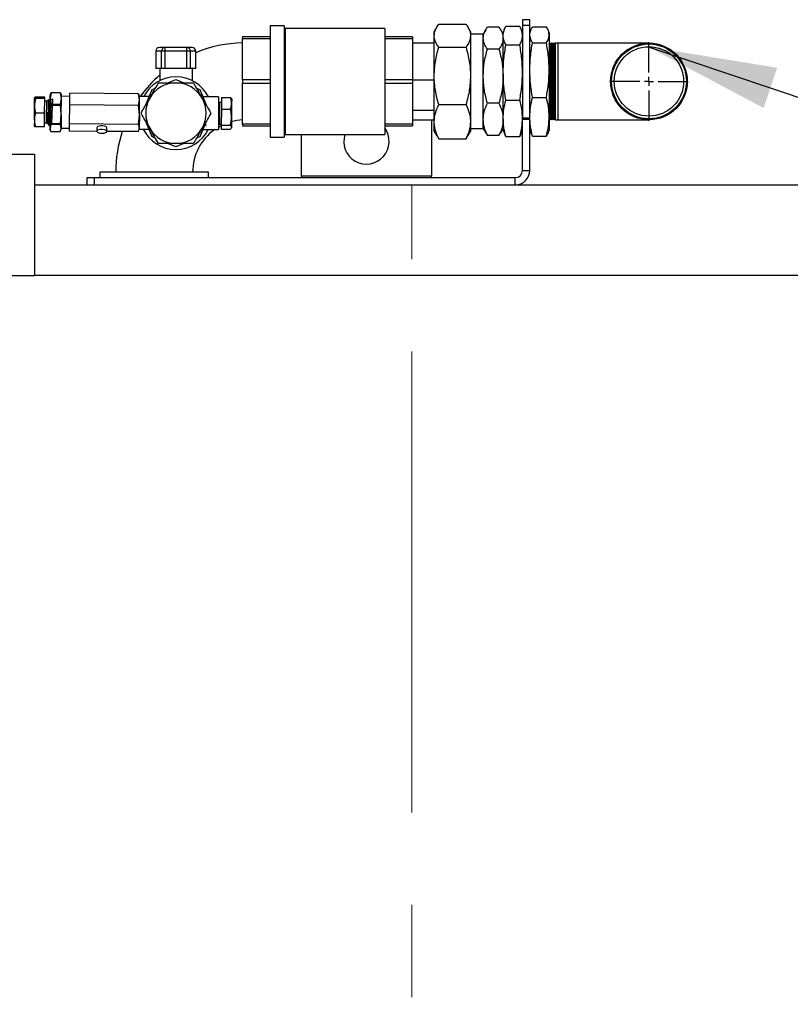
# Model space of a CAD drawing. Units: millimetres. Extents: x 80 to 8320, y 80 to 5860.
# Drawn here: x 4842 to 5267, y 2306 to 2848 of the extents above; entities that cross this region are included whole.
import ezdxf

# ---------------------------------------------------------------- set-up
doc = ezdxf.new("R2010")
doc.units = ezdxf.units.MM
doc.header["$LTSCALE"] = 20
doc.linetypes.add('CENTERX2', pattern=[20.32, 12.7, -2.54, 2.54, -2.54])
doc.layers.add('FORMAT', color=7, linetype='Continuous')
doc.dimstyles.new('SLDDIMSTYLE1', dxfattribs={"dimtxt": 0.18, "dimasz": 71.12, "dimexe": 0, "dimexo": 0.0625, "dimgap": 0, "dimtad": 0, "dimtih": 1, "dimtoh": 1, "dimdec": 0, "dimrnd": 1e-09, "dimzin": 0, "dimdsep": 46, "dimtxsty": 'Standard', "dimsah": 1, "dimcen": 0.09, "dimadec": 0, "dimazin": 0, "dimtfac": 71.12, "dimtdec": 0, "dimtofl": 0, "dimtmove": 0, "dimatfit": 3, "dimfxl": 0, "dimfrac": 2, "dimtolj": 1, "dimtzin": 0, "dimarcsym": 0})

# ---------------------------------------------------------------- blocks, each defined once
blk = doc.blocks.new('SW_CENTERMARKSYMBOL_2')
at = {"layer": 'FORMAT', "color": 0}
for p, q in [((0, 5), (0, 21.625)), ((-5, 0), (-21.625, 0)), ((0, 0), (-2.5, 0)), ((0, 0), (0, 2.5)), ((0, 0), (0, -2.5)), ((0, 0), (2.5, 0)), ((5, 0), (21.625, 0)), ((0, -5), (0, -21.625))]:
    blk.add_line(p, q, dxfattribs=at)

msp = doc.modelspace()

# ---------------------------------------------------------------- linework, layer by layer
at = {"color": 7, "linetype": 'Continuous', "lineweight": 25}
for p, q in [((5122.96, 2848.43), (5118.96, 2848.43)), ((5118.96, 2848.43), (5118.96, 2845.15)), ((5122.96, 2845.15), (5122.96, 2848.43)), ((4987.62, 2845.05), (4979.89, 2845.05)), ((4979.89, 2845.05), (4979.89, 2783.81)), ((4987.62, 2845.05), (4987.62, 2783.81)), ((4988.23, 2843.58), (4987.62, 2844.19)), ((5043.04, 2843.58), (4988.23, 2843.58)), ((4988.23, 2843.58), (4988.23, 2785.28)), ((5043.04, 2843.58), (5043.04, 2785.28)), ((5071.75, 2844.45), (5070.29, 2841.93)), ((5072.75, 2845.99), (5087.84, 2845.99)), ((5090.29, 2841.93), (5088.84, 2844.45)), ((5098.67, 2842.82), (5097.29, 2840.43)), ((5105.97, 2844.27), (5099.62, 2844.27)), ((5108.29, 2840.43), (5106.92, 2842.82)), ((5108.88, 2842.84), (5108.29, 2841.23)), ((5109.8, 2844.85), (5117.45, 2844.85)), ((5118.96, 2841.23), (5118.37, 2842.84)), ((5122.96, 2845.15), (5118.96, 2845.15)), ((5118.96, 2845.15), (5118.96, 2794.15)), ((5122.96, 2794.15), (5122.96, 2845.15)), ((5123.38, 2842.37), (5122.96, 2841.23)), ((5124.47, 2844.51), (5132.12, 2844.51)), ((5133.63, 2841.23), (5133.21, 2842.37)), ((4979.89, 2838.93), (4964.63, 2838.93)), ((4964.63, 2838.93), (4964.63, 2838.02)), ((4964.63, 2838.02), (4979.89, 2838.02)), ((4964.63, 2815.34), (4964.63, 2838.02)), ((5058.29, 2838.93), (5043.04, 2838.93)), ((5043.04, 2838.02), (5058.29, 2838.02)), ((5058.29, 2838.93), (5058.29, 2838.02)), ((5058.29, 2838.02), (5058.29, 2815.34)), ((5070.29, 2839.62), (5070.29, 2841.93)), ((5070.29, 2817.47), (5070.29, 2839.62)), ((5090.29, 2841.93), (5090.29, 2839.62)), ((5097.29, 2840.43), (5090.29, 2840.43)), ((5090.29, 2839.62), (5090.29, 2817.47)), ((5097.29, 2838.24), (5097.29, 2840.43)), ((5097.29, 2817.3), (5097.29, 2838.24)), ((5108.29, 2839.71), (5108.29, 2841.23)), ((5108.29, 2819.36), (5108.29, 2839.71)), ((5133.63, 2841.23), (5133.63, 2840.13)), ((5133.63, 2840.13), (5133.63, 2820.7)), ((4921.96, 2831.1), (4921.96, 2833.1)), ((4933.96, 2833.1), (4921.96, 2833.1)), ((4933.96, 2831.1), (4933.96, 2833.1)), ((5070.29, 2835.55), (5058.29, 2835.55)), ((5072.75, 2833.25), (5087.84, 2833.25)), ((5105.97, 2832.22), (5099.62, 2832.22)), ((5109.8, 2834.57), (5117.45, 2834.57)), ((5124.47, 2835.75), (5132.12, 2835.75)), ((5134.13, 2835.55), (5133.63, 2835.05)), ((5134.63, 2835.05), (5134.13, 2835.55)), ((5134.13, 2793.31), (5134.13, 2835.55)), ((5135.13, 2835.55), (5134.63, 2835.05)), ((5134.63, 2793.81), (5134.63, 2835.05)), ((5135.63, 2835.05), (5135.13, 2835.55)), ((5135.13, 2793.31), (5135.13, 2835.55)), ((5136.13, 2835.55), (5135.63, 2835.05)), ((5135.63, 2793.81), (5135.63, 2835.05)), ((5136.63, 2835.05), (5136.13, 2835.55)), ((5136.13, 2793.31), (5136.13, 2835.55)), ((5137.13, 2835.55), (5136.63, 2835.05)), ((5136.63, 2793.81), (5136.63, 2835.05)), ((5138.63, 2835.55), (5137.13, 2835.55)), ((5137.13, 2793.31), (5137.13, 2835.55)), ((5188.63, 2835.56), (5138.63, 2835.56)), ((4916.84, 2831.1), (4916.84, 2821.57)), ((4921.96, 2831.1), (4919.96, 2831.1)), ((4919.96, 2821.57), (4919.96, 2831.1)), ((4933.96, 2831.1), (4921.96, 2831.1)), ((4921.96, 2821.57), (4921.96, 2831.1)), ((4935.96, 2831.1), (4933.96, 2831.1)), ((4933.96, 2821.57), (4933.96, 2831.1)), ((4935.96, 2821.57), (4935.96, 2831.1)), ((4938.84, 2821.57), (4938.84, 2831.1)), ((4919.96, 2821.57), (4916.84, 2821.57)), ((4919.08, 2821.57), (4919.08, 2814.91)), ((4921.96, 2821.57), (4919.96, 2821.57)), ((4933.96, 2821.57), (4921.96, 2821.57)), ((4935.96, 2821.57), (4933.96, 2821.57)), ((4938.84, 2821.57), (4935.96, 2821.57)), ((4937.08, 2814.76), (4937.08, 2821.57)), ((5133.63, 2820.7), (5133.63, 2795.01)), ((4923.54, 2813.6), (4927.96, 2815.43)), ((4927.96, 2815.43), (4932.38, 2813.6)), ((4964.63, 2815.34), (4964.63, 2813.52)), ((4979.89, 2815.34), (4964.63, 2815.34)), ((5058.29, 2815.34), (5043.04, 2815.34)), ((5058.29, 2815.34), (5058.29, 2813.52)), ((5058.29, 2815.25), (5070.29, 2815.25)), ((5070.29, 2792.28), (5070.29, 2817.47)), ((5090.29, 2817.47), (5090.29, 2792.28)), ((5097.29, 2793.49), (5097.29, 2817.3)), ((5108.29, 2794.08), (5108.29, 2819.36)), ((4911.36, 2801.51), (4914.88, 2810.01)), ((4914.88, 2810.01), (4916.7, 2810.76)), ((4939.22, 2810.76), (4941.04, 2810.01)), ((4941.04, 2810.01), (4944.56, 2801.51)), ((4964.63, 2813.52), (4979.89, 2813.52)), ((4964.63, 2790.84), (4964.63, 2813.52)), ((5043.04, 2813.52), (5058.29, 2813.52)), ((5058.29, 2813.52), (5058.29, 2790.84)), ((4850.01, 2801.03), (4850.04, 2805.44)), ((4855.68, 2805.73), (4850.74, 2805.77)), ((4855.67, 2805.08), (4850.74, 2805.11)), ((4855.61, 2796.89), (4855.67, 2805.08)), ((4855.67, 2805.08), (4855.68, 2805.73)), ((4857.57, 2804.32), (4856.72, 2803.48)), ((4858.61, 2796.25), (4858.67, 2805.06)), ((4858.67, 2804.65), (4858.62, 2804.65)), ((4859.15, 2808.15), (4858.67, 2805.06)), ((4858.67, 2805.06), (4858.69, 2807.05)), ((4858.67, 2805.06), (4859.11, 2801.97)), ((4858.97, 2807.82), (4858.69, 2807.05)), ((4859.04, 2807.81), (4859.15, 2808.25)), ((4859.15, 2808.15), (4859.15, 2808.25)), ((4859.15, 2808.25), (4864.39, 2808.21)), ((4864.39, 2808.11), (4859.15, 2808.15)), ((4864.35, 2801.94), (4864.82, 2805.02)), ((4864.39, 2808.21), (4864.39, 2808.11)), ((4864.39, 2808.21), (4864.49, 2807.77)), ((4864.82, 2805.02), (4864.39, 2808.11)), ((4864.84, 2807.01), (4864.56, 2807.78)), ((4864.76, 2796.21), (4864.82, 2805.02)), ((4864.82, 2805.02), (4864.84, 2807.01)), ((4869.45, 2806.18), (4864.83, 2806.22)), ((4869.41, 2801.44), (4869.46, 2807.87)), ((4907.39, 2807.59), (4869.46, 2807.87)), ((4907.35, 2801.17), (4907.88, 2804.38)), ((4907.88, 2804.38), (4907.39, 2807.59)), ((4907.39, 2807.59), (4907.54, 2807)), ((4907.9, 2806.28), (4907.63, 2807.02)), ((4907.82, 2795.96), (4907.88, 2804.38)), ((4907.88, 2804.38), (4907.9, 2806.28)), ((4913.28, 2806.14), (4907.89, 2806.18)), ((4913.12, 2804.56), (4913.92, 2805.95)), ((4951.46, 2805.87), (4942.73, 2805.93)), ((4951.46, 2805.87), (4951.46, 2787.87)), ((4953.04, 2805.62), (4953, 2799.13)), ((4953.04, 2805.62), (4957.98, 2805.58)), ((4958.68, 2804.69), (4958.52, 2804.96)), ((4958.68, 2804.69), (4958.66, 2802.34)), ((5109.8, 2804.15), (5117.45, 2804.15)), ((5124.47, 2805.66), (5132.12, 2805.66)), ((4849.95, 2793.17), (4850.01, 2801.03)), ((4856.72, 2803.48), (4855.66, 2803.49)), ((4856.65, 2794.21), (4856.72, 2803.48)), ((4858.1, 2803.77), (4857.93, 2803.77)), ((4859.1, 2801.25), (4858.61, 2796.25)), ((4859.1, 2801.25), (4859.11, 2801.97)), ((4864.34, 2801.21), (4859.1, 2801.25)), ((4859.11, 2801.97), (4864.35, 2801.94)), ((4864.35, 2801.94), (4864.34, 2801.21)), ((4864.76, 2796.21), (4864.34, 2801.21)), ((4865, 2803.52), (4864.82, 2803.84)), ((4869.34, 2791.02), (4869.41, 2801.44)), ((4907.35, 2801.17), (4869.41, 2801.44)), ((4907.82, 2795.96), (4907.35, 2801.17)), ((4951.97, 2802.8), (4951.46, 2803.32)), ((4951.97, 2802.8), (4951.88, 2790.92)), ((4953.02, 2802.8), (4951.97, 2802.8)), ((4953, 2799.13), (4952.94, 2790.37)), ((4953, 2799.13), (4957.93, 2799.1)), ((4958.66, 2802.34), (4958.61, 2794.71)), ((5072.75, 2801.69), (5087.84, 2801.69)), ((5105.97, 2802.38), (5099.62, 2802.38)), ((4855.61, 2796.89), (4850.68, 2796.93)), ((4855.56, 2789.37), (4855.61, 2796.89)), ((4856.64, 2791.6), (4856.65, 2794.21)), ((4858.56, 2788.72), (4858.61, 2796.25)), ((4858.61, 2796.25), (4859.03, 2791.25)), ((4864.27, 2791.21), (4864.76, 2796.21)), ((4864.76, 2796.21), (4864.71, 2788.67)), ((4907.27, 2790.75), (4907.82, 2795.96)), ((4907.82, 2795.96), (4907.77, 2788.76)), ((4958.61, 2794.71), (4958.57, 2789.19)), ((5070.29, 2798.36), (5058.29, 2798.36)), ((5058.29, 2793.31), (5070.29, 2793.31)), ((5068.96, 2762.43), (5068.96, 2793.31)), ((5097.29, 2788.43), (5097.29, 2793.49)), ((5108.29, 2787.63), (5108.29, 2794.08)), ((5118.96, 2794.15), (5118.96, 2793.43)), ((5122.96, 2794.15), (5118.96, 2794.15)), ((5122.96, 2793.43), (5118.96, 2793.43)), ((5118.96, 2765.43), (5118.96, 2793.43)), ((5122.96, 2793.43), (5122.96, 2794.15)), ((5122.96, 2765.43), (5122.96, 2793.43)), ((5133.63, 2795.01), (5133.63, 2787.63)), ((5133.63, 2793.81), (5134.13, 2793.31)), ((5134.13, 2793.31), (5134.63, 2793.81)), ((5134.63, 2793.81), (5135.13, 2793.31)), ((5135.13, 2793.31), (5135.63, 2793.81)), ((5135.63, 2793.81), (5136.13, 2793.31)), ((5136.13, 2793.31), (5136.63, 2793.81)), ((5136.63, 2793.81), (5137.13, 2793.31)), ((5137.13, 2793.31), (5138.63, 2793.31)), ((5138.63, 2793.31), (5188.63, 2793.31)), ((4849.95, 2793.17), (4849.92, 2789.73)), ((4855.56, 2789.37), (4850.63, 2789.4)), ((4855.58, 2791.61), (4856.64, 2791.6)), ((4856.64, 2791.6), (4857.02, 2791.21)), ((4857.03, 2791.93), (4856.97, 2793.18)), ((4857.13, 2791.28), (4857.3, 2791.28)), ((4857.77, 2790.45), (4857.83, 2790.39)), ((4857.83, 2790.39), (4857.84, 2792.51)), ((4857.83, 2790.39), (4858.01, 2790.39)), ((4858.55, 2788), (4858.56, 2788.72)), ((4858.55, 2788), (4858.83, 2787.23)), ((4859.03, 2790.63), (4858.56, 2788.72)), ((4859.03, 2791.25), (4864.27, 2791.21)), ((4859.03, 2790.63), (4859.03, 2791.25)), ((4864.27, 2790.59), (4859.03, 2790.63)), ((4864.27, 2791.21), (4864.27, 2790.59)), ((4864.71, 2788.67), (4864.27, 2790.59)), ((4864.42, 2787.19), (4864.7, 2787.96)), ((4864.7, 2787.96), (4864.71, 2788.67)), ((4864.71, 2788.75), (4869.32, 2788.72)), ((4869.31, 2787.04), (4869.34, 2791.02)), ((4907.27, 2790.75), (4869.34, 2791.02)), ((4884.38, 2788.92), (4884.37, 2786.94)), ((4889.87, 2786.9), (4889.88, 2788.88)), ((4907.49, 2787.34), (4907.77, 2788.08)), ((4907.77, 2788.08), (4907.77, 2788.76)), ((4907.77, 2788.18), (4913.1, 2788.14)), ((4914.88, 2783.85), (4911.36, 2792.35)), ((4914.01, 2787.75), (4913.02, 2789.46)), ((4913.97, 2787.82), (4913.53, 2788.59)), ((4944.56, 2792.35), (4941.04, 2783.85)), ((4942.73, 2787.93), (4951.46, 2787.87)), ((4943.91, 2790.76), (4943.97, 2790.87)), ((4943.95, 2790.85), (4944.12, 2790.85)), ((4951.46, 2790.51), (4951.88, 2790.92)), ((4951.46, 2789.32), (4952.93, 2790.12)), ((4951.88, 2790.92), (4952.94, 2790.91)), ((4952.94, 2790.37), (4952.92, 2788.09)), ((4952.92, 2788.09), (4957.85, 2788.06)), ((4952.94, 2790.37), (4957.87, 2790.34)), ((4958.41, 2788.67), (4958.56, 2788.94)), ((4958.57, 2789.19), (4958.56, 2788.94)), ((4979.89, 2790.84), (4964.63, 2790.84)), ((4964.63, 2790.84), (4964.63, 2789.93)), ((4964.63, 2789.93), (4979.89, 2789.93)), ((5058.29, 2790.84), (5043.04, 2790.84)), ((5043.04, 2789.93), (5058.29, 2789.93)), ((5058.29, 2790.84), (5058.29, 2789.93)), ((5070.29, 2786.93), (5070.29, 2792.28)), ((5090.29, 2792.28), (5090.29, 2786.93)), ((5090.29, 2788.43), (5097.29, 2788.43)), ((5097.29, 2788.43), (5098.67, 2786.04)), ((5106.92, 2786.04), (5108.29, 2788.43)), ((4859, 2786.8), (4864.24, 2786.76)), ((4884.37, 2786.93), (4869.31, 2787.04)), ((4907.24, 2786.77), (4889.87, 2786.89)), ((4914.01, 2787.75), (4913.97, 2787.82)), ((4916.7, 2783.09), (4914.88, 2783.85)), ((4941.04, 2783.85), (4939.22, 2783.09)), ((4979.89, 2783.81), (4987.62, 2783.81)), ((4987.62, 2784.67), (4988.23, 2785.28)), ((4988.23, 2785.28), (5043.04, 2785.28)), ((4996.96, 2785.28), (4996.96, 2762.43)), ((5070.29, 2786.93), (5071.75, 2784.41)), ((5071.87, 2784.43), (5072.75, 2782.87)), ((5072.75, 2782.87), (5087.84, 2782.87)), ((5087.84, 2782.87), (5088.72, 2784.43)), ((5088.84, 2784.41), (5090.29, 2786.93)), ((5098.78, 2786.06), (5099.62, 2784.59)), ((5105.97, 2784.59), (5099.62, 2784.59)), ((5105.97, 2784.59), (5106.81, 2786.06)), ((5108.29, 2787.63), (5108.88, 2786.02)), ((5109.8, 2784.02), (5117.45, 2784.02)), ((5118.37, 2786.02), (5118.96, 2787.63)), ((5122.96, 2787.63), (5123.38, 2786.49)), ((5124.47, 2784.35), (5132.12, 2784.35)), ((5133.21, 2786.49), (5133.63, 2787.63)), ((4927.96, 2778.43), (4923.54, 2780.26)), ((4932.38, 2780.26), (4927.96, 2778.43)), ((4819.96, 2774.43), (4849.96, 2774.43)), ((4849.96, 2774.43), (4849.96, 2707.43)), ((4878.96, 2757.43), (4878.96, 2761.43)), ((4878.96, 2761.43), (4882.96, 2761.43)), ((4882.96, 2761.43), (4882.96, 2757.43)), ((4882.96, 2761.43), (5114.96, 2761.43)), ((4885.96, 2764.43), (4885.96, 2761.43)), ((4945.96, 2764.43), (4885.96, 2764.43)), ((4945.96, 2761.43), (4945.96, 2764.43)), ((5114.96, 2757.43), (5114.96, 2761.43)), ((5118.96, 2765.43), (5122.96, 2765.43)), ((4849.96, 2757.43), (5587.96, 2757.43)), ((4819.96, 2707.43), (4849.96, 2707.43)), ((5587.96, 2707.43), (4849.96, 2707.43))]:
    msp.add_line(p, q, dxfattribs=at)
at = {"color": 8, "linetype": 'Continuous', "lineweight": 25}
for p, q in [((5138.63, 2793.31), (5138.63, 2835.55)), ((4919.96, 2831.1), (4916.84, 2831.1)), ((4938.84, 2831.1), (4935.96, 2831.1)), ((4996.96, 2762.43), (5068.96, 2762.43))]:
    msp.add_line(p, q, dxfattribs=at)
at = {"color": 7, "linetype": 'Continuous', "lineweight": 25, "flags": 128}
for points in [[(4889.88, 2788.88), (4889.78, 2789.17), (4889.33, 2789.52), (4888.59, 2789.78), (4887.65, 2789.93), (4886.64, 2789.93), (4885.69, 2789.8), (4884.94, 2789.55), (4884.49, 2789.21), (4884.38, 2788.92)], [(4889.87, 2786.9), (4889.69, 2787.28), (4889.16, 2787.61), (4888.35, 2787.85), (4887.38, 2787.96), (4886.37, 2787.93), (4885.47, 2787.77), (4884.79, 2787.49), (4884.42, 2787.13), (4884.42, 2786.75), (4884.78, 2786.39), (4885.46, 2786.1), (4886.36, 2785.93), (4887.37, 2785.88), (4888.34, 2785.98), (4889.15, 2786.21), (4889.68, 2786.53), (4889.87, 2786.9)]]:
    msp.add_lwpolyline(points, dxfattribs=at)
at = {"color": 7, "linetype": 'Continuous', "lineweight": 25}
for radius in [21.12, 20.62, 19.12]:
    msp.add_circle((5188.63, 2814.43), radius, dxfattribs=at)
for centre, radius, start, end in [((4918.84, 2831.1), 2, 90, 180), ((4921.96, 2831.1), 2, 90, 180), ((4933.96, 2831.1), 2, 0, 90), ((4936.84, 2831.1), 2, 0, 90), ((4965.96, 2764.43), 71.2, 91.0707, 112.3896), ((4965.96, 2764.43), 71.2, 131.177, 144.1069), ((4927.96, 2796.93), 20, 90, 152.5071), ((4927.96, 2796.93), 20, 26.6746, 90), ((4927.96, 2796.93), 16.67, 90, 150), ((4927.96, 2796.93), 16.67, 30, 90), ((4927.96, 2796.93), 16.67, 150, 210), ((4927.96, 2796.93), 16.67, 330, 30), ((4927.96, 2796.93), 20, 205.9954, 333.1862), ((4927.96, 2796.93), 16.67, 210, 270), ((4927.96, 2796.93), 16.67, 270, 330), ((4965.96, 2764.43), 28.8, 125.4888, 180), ((4965.96, 2764.43), 28.8, 92.6479, 104.8339), ((5032.96, 2781.43), 12.5, 162.0705, 36.2897), ((4965.96, 2764.43), 71.2, 161.6638, 180), ((4927.96, 2796.93), 16.7, 213.3216, 213.5137), ((4997.96, 2762.43), 1, 180, 270), ((5067.96, 2762.43), 1, 270, 0), ((5114.96, 2765.43), 4, 270, 0), ((5114.96, 2765.43), 8, 270, 0)]:
    msp.add_arc(centre, radius, start, end, dxfattribs=at)
for points, knots in [([(5070.29, 2839.62), (5070.42, 2840.69), (5070.67, 2842.85), (5072.05, 2844.93), (5072.75, 2845.99)], [0, 0, 0, 0, 0.494511, 1, 1, 1, 1]), ([(5087.84, 2845.99), (5088.5, 2844.96), (5089.51, 2843.4), (5090.19, 2841.25), (5090.26, 2840.16), (5090.29, 2839.62)], [0, 0, 0, 0, 0.495251, 0.746818, 1, 1, 1, 1]), ([(5097.29, 2838.24), (5097.41, 2839.25), (5097.65, 2841.3), (5098.95, 2843.27), (5099.62, 2844.27)], [0, 0, 0, 0, 0.494511, 1, 1, 1, 1]), ([(5105.97, 2844.27), (5106.62, 2843.29), (5107.93, 2841.32), (5108.17, 2839.27), (5108.29, 2838.24)], [0, 0, 0, 0, 0.495458, 1, 1, 1, 1]), ([(5108.29, 2839.71), (5108.37, 2840.52), (5108.51, 2842.16), (5109.27, 2843.87), (5109.76, 2844.76), (5109.8, 2844.85)], [0, 0, 0, 0, 0.472851, 0.949581, 1, 1, 1, 1]), ([(5118.96, 2839.71), (5118.89, 2840.52), (5118.74, 2842.16), (5117.98, 2843.87), (5117.5, 2844.76), (5117.45, 2844.85)], [0, 0, 0, 0, 0.472851, 0.949581, 1, 1, 1, 1]), ([(5122.96, 2840.13), (5123.01, 2840.71), (5123.11, 2841.87), (5123.75, 2843.33), (5124.28, 2844.21), (5124.47, 2844.51)], [0, 0, 0, 0, 0.3934021, 0.7891687, 1, 1, 1, 1]), ([(5133.63, 2840.13), (5133.58, 2840.71), (5133.48, 2841.87), (5132.84, 2843.33), (5132.31, 2844.21), (5132.12, 2844.51)], [0, 0, 0, 0, 0.393402, 0.789169, 1, 1, 1, 1]), ([(5072.75, 2833.25), (5072.08, 2834.28), (5071.08, 2835.84), (5070.4, 2837.98), (5070.33, 2839.07), (5070.29, 2839.62)], [0, 0, 0, 0, 0.495251, 0.746818, 1, 1, 1, 1]), ([(5090.29, 2839.62), (5090.17, 2838.55), (5089.92, 2836.39), (5088.54, 2834.3), (5087.84, 2833.25)], [0, 0, 0, 0, 0.494511, 1, 1, 1, 1]), ([(5099.62, 2832.22), (5098.97, 2833.2), (5097.66, 2835.17), (5097.42, 2837.21), (5097.29, 2838.24)], [0, 0, 0, 0, 0.495458, 1, 1, 1, 1]), ([(5108.29, 2838.24), (5108.18, 2837.24), (5107.94, 2835.19), (5106.63, 2833.22), (5105.97, 2832.22)], [0, 0, 0, 0, 0.494511, 1, 1, 1, 1]), ([(5109.8, 2834.57), (5109.62, 2834.92), (5109.08, 2835.95), (5108.45, 2837.66), (5108.34, 2839.02), (5108.29, 2839.71)], [0, 0, 0, 0, 0.210831, 0.604353, 1, 1, 1, 1]), ([(5117.45, 2834.57), (5117.64, 2834.92), (5118.17, 2835.95), (5118.81, 2837.66), (5118.91, 2839.02), (5118.96, 2839.71)], [0, 0, 0, 0, 0.210831, 0.604353, 1, 1, 1, 1]), ([(5124.47, 2835.75), (5124.42, 2835.82), (5123.94, 2836.58), (5123.18, 2838.03), (5123.03, 2839.43), (5122.96, 2840.13)], [0, 0, 0, 0, 0.050419, 0.523537, 1, 1, 1, 1]), ([(5132.12, 2835.75), (5132.17, 2835.82), (5132.65, 2836.58), (5133.41, 2838.03), (5133.56, 2839.43), (5133.63, 2840.13)], [0, 0, 0, 0, 0.0504191, 0.5235375, 1, 1, 1, 1]), ([(4921.96, 2833.1), (4921.5, 2833.1), (4920.58, 2833.1), (4919.6, 2833.1), (4918.96, 2833.1), (4918.88, 2833.1), (4918.84, 2833.1)], [0, 0, 0, 0, 0.247096, 0.5, 0.752904, 1, 1, 1, 1]), ([(4936.84, 2833.1), (4936.81, 2833.1), (4936.73, 2833.1), (4936.14, 2833.1), (4935.24, 2833.1), (4934.38, 2833.1), (4933.96, 2833.1)], [0, 0, 0, 0, 0.2473355, 0.5, 0.7526645, 1, 1, 1, 1]), ([(5070.29, 2817.47), (5070.42, 2820.11), (5070.67, 2825.46), (5072.05, 2830.63), (5072.75, 2833.25)], [0, 0, 0, 0, 0.494511, 1, 1, 1, 1]), ([(5087.84, 2833.25), (5088.5, 2830.68), (5089.51, 2826.82), (5090.19, 2821.51), (5090.26, 2818.82), (5090.29, 2817.47)], [0, 0, 0, 0, 0.495251, 0.746818, 1, 1, 1, 1]), ([(5097.29, 2817.3), (5097.41, 2819.8), (5097.65, 2824.86), (5098.95, 2829.75), (5099.62, 2832.22)], [0, 0, 0, 0, 0.494511, 1, 1, 1, 1]), ([(5105.97, 2832.22), (5106.62, 2829.8), (5107.93, 2824.91), (5108.17, 2819.85), (5108.29, 2817.3)], [0, 0, 0, 0, 0.495458, 1, 1, 1, 1]), ([(5108.29, 2819.36), (5108.37, 2821.9), (5108.52, 2827), (5109.37, 2832.04), (5109.8, 2834.57)], [0, 0, 0, 0, 0.4977806, 1, 1, 1, 1]), ([(5118.96, 2819.36), (5118.89, 2821.9), (5118.74, 2827), (5117.88, 2832.04), (5117.45, 2834.57)], [0, 0, 0, 0, 0.4977806, 1, 1, 1, 1]), ([(5122.96, 2820.7), (5123.04, 2823.22), (5123.19, 2828.26), (5124.04, 2833.24), (5124.47, 2835.75)], [0, 0, 0, 0, 0.497781, 1, 1, 1, 1]), ([(5133.63, 2820.7), (5133.55, 2823.22), (5133.41, 2828.26), (5132.55, 2833.24), (5132.12, 2835.75)], [0, 0, 0, 0, 0.4977806, 1, 1, 1, 1]), ([(5124.47, 2805.66), (5124.04, 2808.14), (5123.19, 2813.12), (5123.04, 2818.17), (5122.96, 2820.7)], [0, 0, 0, 0, 0.498113, 1, 1, 1, 1]), ([(5132.12, 2805.66), (5132.55, 2808.14), (5133.4, 2813.12), (5133.55, 2818.17), (5133.63, 2820.7)], [0, 0, 0, 0, 0.498113, 1, 1, 1, 1]), ([(5072.75, 2801.69), (5072.08, 2804.25), (5071.08, 2808.11), (5070.4, 2813.42), (5070.33, 2816.11), (5070.29, 2817.47)], [0, 0, 0, 0, 0.495251, 0.746818, 1, 1, 1, 1]), ([(5090.29, 2817.47), (5090.17, 2814.82), (5089.92, 2809.48), (5088.54, 2804.3), (5087.84, 2801.69)], [0, 0, 0, 0, 0.494511, 1, 1, 1, 1]), ([(5099.62, 2802.38), (5098.97, 2804.8), (5097.66, 2809.69), (5097.42, 2814.75), (5097.29, 2817.3)], [0, 0, 0, 0, 0.495458, 1, 1, 1, 1]), ([(5108.29, 2817.3), (5108.18, 2814.8), (5107.94, 2809.75), (5106.63, 2804.85), (5105.97, 2802.38)], [0, 0, 0, 0, 0.494511, 1, 1, 1, 1]), ([(5109.8, 2804.15), (5109.38, 2806.66), (5108.52, 2811.69), (5108.37, 2816.8), (5108.29, 2819.36)], [0, 0, 0, 0, 0.498113, 1, 1, 1, 1]), ([(5117.45, 2804.15), (5117.88, 2806.66), (5118.73, 2811.69), (5118.89, 2816.8), (5118.96, 2819.36)], [0, 0, 0, 0, 0.498113, 1, 1, 1, 1]), ([(4913.53, 2805.26), (4914.29, 2806.59), (4915.84, 2809.27), (4917.44, 2812.04), (4918.27, 2813.48), (4918.34, 2813.6)], [0, 0, 0, 0, 0.476539, 0.957037, 1, 1, 1, 1]), ([(4918.34, 2813.6), (4919.92, 2813.6), (4923.11, 2813.6), (4926.34, 2813.6), (4927.96, 2813.6)], [0, 0, 0, 0, 0.498113, 1, 1, 1, 1]), ([(4927.96, 2813.6), (4929.57, 2813.6), (4932.8, 2813.6), (4935.98, 2813.6), (4937.58, 2813.6)], [0, 0, 0, 0, 0.497781, 1, 1, 1, 1]), ([(4937.58, 2813.6), (4938.38, 2812.22), (4939.97, 2809.46), (4941.59, 2806.67), (4942.4, 2805.26)], [0, 0, 0, 0, 0.4981128, 1, 1, 1, 1]), ([(4850.74, 2805.11), (4850.54, 2804.45), (4850.13, 2803.11), (4850.05, 2801.72), (4850.01, 2801.03)], [0, 0, 0, 0, 0.495458, 1, 1, 1, 1]), ([(4850.74, 2805.77), (4850.55, 2805.71), (4850.15, 2805.61), (4850.07, 2805.5), (4850.04, 2805.44)], [0, 0, 0, 0, 0.495458, 1, 1, 1, 1]), ([(4850.04, 2805.44), (4850.04, 2805.44), (4850.04, 2805.38), (4850.2, 2805.27), (4850.56, 2805.16), (4850.74, 2805.11)], [0, 0, 0, 0, 0.070085, 0.530782, 1, 1, 1, 1]), ([(4857.84, 2792.51), (4857.84, 2793), (4857.82, 2794.06), (4857.79, 2796.15), (4857.76, 2798.51), (4857.73, 2800.79), (4857.69, 2802.69), (4857.65, 2803.9), (4857.62, 2804.44), (4857.6, 2804.31), (4857.6, 2804.28)], [0, 0, 0, 0, 0.114338, 0.250525, 0.395846, 0.540958, 0.684219, 0.827419, 0.968681, 1, 1, 1, 1]), ([(4857.94, 2803.75), (4857.86, 2803.91), (4857.75, 2804.11), (4857.63, 2804.3), (4857.61, 2804.34)], [0, 0, 0, 0, 0.795955, 1, 1, 1, 1]), ([(4858.62, 2804.65), (4858.53, 2804.51), (4858.35, 2804.21), (4858.18, 2803.91), (4858.09, 2803.76)], [0, 0, 0, 0, 0.500055, 1, 1, 1, 1]), ([(4858.67, 2804.46), (4859.24, 2804.54), (4860.44, 2804.72), (4859.83, 2804.26), (4859.89, 2803.02), (4859.77, 2801.16), (4859.68, 2798.89), (4859.59, 2796.46), (4859.49, 2794.15), (4859.41, 2792.22), (4859.32, 2790.89), (4859.24, 2790.3), (4859.17, 2790.53), (4859.1, 2791.55), (4859.03, 2793.24), (4858.98, 2795.42), (4858.92, 2797.84), (4858.86, 2800.22), (4858.8, 2802.3), (4858.73, 2803.82), (4858.67, 2804.62), (4858.63, 2804.57), (4858.62, 2804.55)], [0, 0, 0, 0, 0.047157, 0.098464, 0.149766, 0.201102, 0.252432, 0.303798, 0.355155, 0.40655, 0.457936, 0.509359, 0.560773, 0.612226, 0.663668, 0.715149, 0.76662, 0.81813, 0.869629, 0.921167, 0.972695, 1, 1, 1, 1]), ([(4908.71, 2796.93), (4909.07, 2797.55), (4910.66, 2800.3), (4912.27, 2803.09), (4913.53, 2805.26)], [0, 0, 0, 0, 0.224801, 1, 1, 1, 1]), ([(4942.4, 2805.26), (4943.2, 2803.87), (4944.82, 2801.07), (4946.41, 2798.31), (4947.21, 2796.93)], [0, 0, 0, 0, 0.497781, 1, 1, 1, 1]), ([(4958.66, 2802.34), (4958.66, 2802.41), (4958.66, 2802.99), (4958.51, 2804.09), (4958.16, 2805.08), (4957.98, 2805.58)], [0, 0, 0, 0, 0.070085, 0.530782, 1, 1, 1, 1]), ([(4957.98, 2805.58), (4958.2, 2805.4), (4958.44, 2805.19), (4958.5, 2804.97), (4958.51, 2804.95)], [0, 0, 0, 0, 0.890892, 1, 1, 1, 1]), ([(5108.29, 2794.08), (5108.37, 2795.76), (5108.52, 2799.14), (5109.37, 2802.48), (5109.8, 2804.15)], [0, 0, 0, 0, 0.497781, 1, 1, 1, 1]), ([(5118.96, 2794.08), (5118.89, 2795.76), (5118.74, 2799.14), (5117.88, 2802.48), (5117.45, 2804.15)], [0, 0, 0, 0, 0.497781, 1, 1, 1, 1]), ([(5122.96, 2795.01), (5123.04, 2796.79), (5123.19, 2800.36), (5124.04, 2803.89), (5124.47, 2805.66)], [0, 0, 0, 0, 0.4977806, 1, 1, 1, 1]), ([(5133.63, 2795.01), (5133.55, 2796.79), (5133.41, 2800.36), (5132.55, 2803.89), (5132.12, 2805.66)], [0, 0, 0, 0, 0.497781, 1, 1, 1, 1]), ([(4850.01, 2801.03), (4850.01, 2800.93), (4850.01, 2800.19), (4850.15, 2798.81), (4850.5, 2797.56), (4850.68, 2796.93)], [0, 0, 0, 0, 0.070085, 0.530782, 1, 1, 1, 1]), ([(4858.54, 2791.37), (4858.54, 2791.35), (4858.51, 2791.31), (4858.46, 2791.72), (4858.4, 2792.58), (4858.35, 2793.83), (4858.3, 2795.37), (4858.25, 2797.06), (4858.2, 2798.8), (4858.15, 2800.43), (4858.1, 2801.86), (4858.04, 2802.94), (4857.99, 2803.59), (4857.96, 2803.67), (4857.94, 2803.7)], [0, 0, 0, 0, 0.037414, 0.127404, 0.217418, 0.307475, 0.397523, 0.487629, 0.577735, 0.667868, 0.758041, 0.848206, 0.938431, 1, 1, 1, 1]), ([(4858.58, 2792.58), (4858.58, 2792.6), (4858.56, 2792.91), (4858.53, 2793.86), (4858.48, 2795.36), (4858.43, 2797.06), (4858.38, 2798.8), (4858.33, 2800.43), (4858.27, 2801.86), (4858.22, 2802.94), (4858.16, 2803.64), (4858.12, 2803.72), (4858.1, 2803.77)], [0, 0, 0, 0, 0.007937, 0.118508, 0.229068, 0.3397, 0.450331, 0.560995, 0.671708, 0.782412, 0.893189, 1, 1, 1, 1]), ([(4957.93, 2799.1), (4958.13, 2799.62), (4958.54, 2800.68), (4958.62, 2801.78), (4958.66, 2802.34)], [0, 0, 0, 0, 0.495458, 1, 1, 1, 1]), ([(4958.61, 2794.71), (4958.6, 2795.05), (4958.58, 2796.53), (4958.21, 2797.98), (4957.93, 2799.1)], [0, 0, 0, 0, 0.228143, 1, 1, 1, 1]), ([(5070.29, 2792.28), (5070.42, 2793.85), (5070.67, 2797.04), (5072.05, 2800.13), (5072.75, 2801.69)], [0, 0, 0, 0, 0.494511, 1, 1, 1, 1]), ([(5087.84, 2801.69), (5088.5, 2800.16), (5089.51, 2797.85), (5090.19, 2794.69), (5090.26, 2793.08), (5090.29, 2792.28)], [0, 0, 0, 0, 0.495251, 0.746818, 1, 1, 1, 1]), ([(5097.29, 2793.49), (5097.41, 2794.98), (5097.65, 2797.99), (5098.95, 2800.91), (5099.62, 2802.38)], [0, 0, 0, 0, 0.494511, 1, 1, 1, 1]), ([(5105.97, 2802.38), (5106.62, 2800.94), (5107.93, 2798.02), (5108.17, 2795.01), (5108.29, 2793.49)], [0, 0, 0, 0, 0.495458, 1, 1, 1, 1]), ([(4850.68, 2796.93), (4850.38, 2795.97), (4850, 2794.74), (4849.96, 2793.46), (4849.95, 2793.17)], [0, 0, 0, 0, 0.771857, 1, 1, 1, 1]), ([(4856.97, 2793.18), (4856.97, 2793.26), (4856.97, 2793.69), (4856.98, 2794.78), (4856.99, 2796.2), (4857, 2797.19), (4857, 2797.47)], [0, 0, 0, 0, 0.074317, 0.3734799, 0.8207601, 1, 1, 1, 1]), ([(4857, 2797.47), (4857.06, 2796.76), (4857.17, 2795.35), (4857.33, 2793.36), (4857.5, 2791.74), (4857.65, 2790.7), (4857.75, 2790.54), (4857.8, 2790.47)], [0, 0, 0, 0, 0.2020445, 0.4038559, 0.6174537, 0.8310126, 1, 1, 1, 1]), ([(4857.3, 2791.35), (4857.29, 2791.35), (4857.26, 2791.35), (4857.21, 2791.87), (4857.15, 2792.84), (4857.1, 2794.17), (4857.05, 2795.76), (4857.02, 2796.9), (4857, 2797.47)], [0, 0, 0, 0, 0.0873797, 0.2703282, 0.4533981, 0.6364567, 0.8181943, 1, 1, 1, 1]), ([(4913.53, 2788.59), (4912.72, 2789.99), (4911.11, 2792.78), (4909.51, 2795.54), (4908.71, 2796.93)], [0, 0, 0, 0, 0.497781, 1, 1, 1, 1]), ([(4947.21, 2796.93), (4947.14, 2796.81), (4946.32, 2795.38), (4944.72, 2792.61), (4943.17, 2789.94), (4942.4, 2788.59)], [0, 0, 0, 0, 0.042963, 0.519778, 1, 1, 1, 1]), ([(4957.87, 2790.34), (4957.96, 2790.63), (4958.38, 2792.05), (4958.51, 2793.54), (4958.61, 2794.71)], [0, 0, 0, 0, 0.20628, 1, 1, 1, 1]), ([(5099.62, 2784.59), (5098.97, 2786.04), (5097.66, 2788.95), (5097.42, 2791.97), (5097.29, 2793.49)], [0, 0, 0, 0, 0.495458, 1, 1, 1, 1]), ([(5108.29, 2793.49), (5108.18, 2792), (5107.94, 2788.98), (5106.63, 2786.07), (5105.97, 2784.59)], [0, 0, 0, 0, 0.494511, 1, 1, 1, 1]), ([(5109.8, 2784.02), (5109.38, 2785.68), (5108.52, 2789.01), (5108.37, 2792.39), (5108.29, 2794.08)], [0, 0, 0, 0, 0.4981128, 1, 1, 1, 1]), ([(5117.45, 2784.02), (5117.88, 2785.68), (5118.73, 2789.01), (5118.89, 2792.39), (5118.96, 2794.08)], [0, 0, 0, 0, 0.4981128, 1, 1, 1, 1]), ([(5124.47, 2784.35), (5124.04, 2786.11), (5123.19, 2789.63), (5123.04, 2793.21), (5122.96, 2795.01)], [0, 0, 0, 0, 0.498113, 1, 1, 1, 1]), ([(5132.12, 2784.35), (5132.55, 2786.11), (5133.4, 2789.63), (5133.55, 2793.21), (5133.63, 2795.01)], [0, 0, 0, 0, 0.498113, 1, 1, 1, 1]), ([(4850.63, 2789.4), (4850.43, 2789.46), (4850.03, 2789.57), (4849.96, 2789.68), (4849.92, 2789.74)], [0, 0, 0, 0, 0.495458, 1, 1, 1, 1]), ([(4849.95, 2793.17), (4850.03, 2792.16), (4850.14, 2790.89), (4850.54, 2789.66), (4850.63, 2789.4)], [0, 0, 0, 0, 0.79372, 1, 1, 1, 1]), ([(4857.06, 2791.26), (4857.06, 2791.25), (4857.03, 2791.23), (4857, 2791.92), (4856.98, 2792.79), (4856.97, 2793.18)], [0, 0, 0, 0, 0.228172, 0.65577, 1, 1, 1, 1]), ([(4857.3, 2791.29), (4857.38, 2791.14), (4857.55, 2790.84), (4857.72, 2790.54), (4857.81, 2790.39)], [0, 0, 0, 0, 0.499955, 1, 1, 1, 1]), ([(4858.01, 2790.5), (4857.99, 2790.48), (4857.96, 2790.42), (4857.9, 2791.12), (4857.86, 2792.07), (4857.84, 2792.51)], [0, 0, 0, 0, 0.2084974, 0.6349128, 1, 1, 1, 1]), ([(4858.01, 2790.4), (4858.1, 2790.55), (4858.28, 2790.86), (4858.46, 2791.16), (4858.55, 2791.31)], [0, 0, 0, 0, 0.506826, 1, 1, 1, 1]), ([(4858.56, 2788.72), (4858.61, 2788.21), (4858.67, 2787.57), (4858.94, 2786.94), (4859, 2786.8)], [0, 0, 0, 0, 0.78175, 1, 1, 1, 1]), ([(4864.24, 2786.76), (4864.3, 2786.9), (4864.58, 2787.53), (4864.65, 2788.17), (4864.71, 2788.67)], [0, 0, 0, 0, 0.21825, 1, 1, 1, 1]), ([(4864.57, 2791.04), (4864.59, 2791.01), (4864.68, 2790.84), (4864.78, 2790.67), (4864.87, 2790.52)], [0, 0, 0, 0, 0.1259019, 1, 1, 1, 1]), ([(4907.24, 2786.77), (4907.3, 2786.9), (4907.62, 2787.55), (4907.7, 2788.22), (4907.77, 2788.76)], [0, 0, 0, 0, 0.194932, 1, 1, 1, 1]), ([(4907.77, 2788.76), (4907.69, 2789.39), (4907.6, 2790.05), (4907.29, 2790.71), (4907.27, 2790.75)], [0, 0, 0, 0, 0.941217, 1, 1, 1, 1]), ([(4942.4, 2788.59), (4941.15, 2786.43), (4939.53, 2783.63), (4937.94, 2780.88), (4937.58, 2780.26)], [0, 0, 0, 0, 0.7751986, 1, 1, 1, 1]), ([(4944.11, 2790.87), (4944.2, 2790.71), (4944.37, 2790.41), (4944.54, 2790.11), (4944.63, 2789.97)], [0, 0, 0, 0, 0.517243, 1, 1, 1, 1]), ([(4957.85, 2788.06), (4958.05, 2788.24), (4958.45, 2788.61), (4958.53, 2789), (4958.57, 2789.19)], [0, 0, 0, 0, 0.495458, 1, 1, 1, 1]), ([(4958.57, 2789.19), (4958.57, 2789.22), (4958.56, 2789.42), (4958.41, 2789.81), (4958.05, 2790.16), (4957.87, 2790.34)], [0, 0, 0, 0, 0.070085, 0.530782, 1, 1, 1, 1]), ([(5072.75, 2782.87), (5072.08, 2784.4), (5071.08, 2786.7), (5070.4, 2789.87), (5070.33, 2791.47), (5070.29, 2792.28)], [0, 0, 0, 0, 0.495251, 0.746818, 1, 1, 1, 1]), ([(5090.29, 2792.28), (5090.17, 2790.7), (5089.92, 2787.51), (5088.54, 2784.43), (5087.84, 2782.87)], [0, 0, 0, 0, 0.494511, 1, 1, 1, 1]), ([(4918.34, 2780.26), (4917.63, 2781.49), (4916.2, 2783.96), (4914.76, 2786.45), (4914.04, 2787.71)], [0, 0, 0, 0, 0.498556, 1, 1, 1, 1]), ([(5108.93, 2786.03), (5109.03, 2785.72), (5109.25, 2785.04), (5109.61, 2784.37), (5109.8, 2784.02)], [0, 0, 0, 0, 0.464805, 1, 1, 1, 1]), ([(5118.32, 2786.03), (5118.22, 2785.72), (5118.01, 2785.04), (5117.65, 2784.37), (5117.45, 2784.02)], [0, 0, 0, 0, 0.464805, 1, 1, 1, 1]), ([(5123.4, 2786.5), (5123.67, 2785.85), (5123.97, 2785.13), (5124.42, 2784.42), (5124.47, 2784.35)], [0, 0, 0, 0, 0.897579, 1, 1, 1, 1]), ([(5133.2, 2786.5), (5132.92, 2785.85), (5132.62, 2785.13), (5132.17, 2784.42), (5132.12, 2784.35)], [0, 0, 0, 0, 0.8975795, 1, 1, 1, 1]), ([(4927.96, 2780.26), (4926.35, 2780.26), (4923.12, 2780.26), (4919.94, 2780.26), (4918.34, 2780.26)], [0, 0, 0, 0, 0.497781, 1, 1, 1, 1]), ([(4937.58, 2780.26), (4936, 2780.26), (4932.81, 2780.26), (4929.58, 2780.26), (4927.96, 2780.26)], [0, 0, 0, 0, 0.498113, 1, 1, 1, 1])]:
    msp.add_open_spline(points, degree=3, knots=knots, dxfattribs=at)
at = {"layer": 'FORMAT', "linetype": 'CENTERX2', "lineweight": 18}
msp.add_line((5057.96, 1192.43), (5057.96, 2757.43), dxfattribs=at)

# ---------------------------------------------------------------- block references
at = {"layer": 'FORMAT', "color": 7}
msp.add_blockref('SW_CENTERMARKSYMBOL_2', (5188.63, 2814.43), dxfattribs=at)

# ---------------------------------------------------------------- leaders
msp.add_leader([(5188.16, 2833.55), (5932.42, 2583.04)], dimstyle='SLDDIMSTYLE1', dxfattribs=at)

doc.saveas('drawing.dxf')
